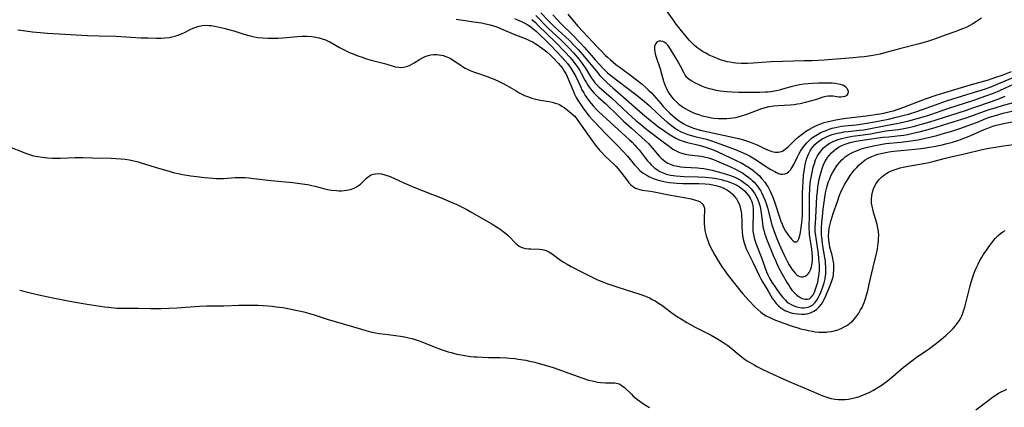
# Model space of a CAD drawing. Units: inches. Extents: x 2123616 to 2129106, y 213409 to 218871.
# Drawn here: x 2125846 to 2126047, y 214079 to 214158 of the extents above; entities that cross this region are included whole.
import ezdxf

# ---------------------------------------------------------------- set-up
doc = ezdxf.new("R2010")
doc.units = ezdxf.units.IN
doc.header["$MEASUREMENT"] = 0
doc.layers.add('c_25_T13S_R20E', color=25, linetype='Continuous')

msp = doc.modelspace()

# ---------------------------------------------------------------- linework, layer by layer
at = {"layer": 'c_25_T13S_R20E'}
for points in [[(2125951.01, 214159.1, 888), (2125953.63, 214156.47, 888), (2125956.17, 214154.1, 888), (2125957.08, 214153.21, 888), (2125957.76, 214152.52, 888), (2125958.72, 214151.52, 888), (2125959.2, 214150.98, 888), (2125959.65, 214150.45, 888), (2125960.48, 214149.36, 888), (2125960.95, 214148.7, 888), (2125961.38, 214148.03, 888), (2125962.4, 214146.37, 888), (2125962.8, 214145.79, 888), (2125963.07, 214145.44, 888), (2125963.39, 214145.08, 888), (2125963.89, 214144.58, 888), (2125964.43, 214144.09, 888), (2125966.48, 214142.33, 888), (2125969.87, 214139.17, 888), (2125971.42, 214137.77, 888), (2125972.29, 214137.03, 888), (2125973.24, 214136.24, 888), (2125973.93, 214135.69, 888), (2125976.72, 214133.61, 888), (2125978.28, 214132.41, 888), (2125978.99, 214131.91, 888), (2125979.64, 214131.54, 888), (2125980.32, 214131.23, 888), (2125980.8, 214131.07, 888), (2125981.51, 214130.89, 888), (2125982.23, 214130.77, 888), (2125984.77, 214130.45, 888), (2125985.61, 214130.3, 888), (2125986.24, 214130.15, 888), (2125986.67, 214130.02, 888), (2125987.24, 214129.81, 888), (2125987.9, 214129.55, 888), (2125990.59, 214128.36, 888), (2125991.73, 214127.83, 888), (2125992.37, 214127.5, 888), (2125993.16, 214127.05, 888), (2125993.82, 214126.62, 888), (2125994.46, 214126.16, 888), (2125994.83, 214125.85, 888), (2125995.19, 214125.52, 888), (2125995.58, 214125.15, 888), (2125995.93, 214124.75, 888), (2125996.25, 214124.36, 888), (2125996.55, 214123.95, 888), (2125996.83, 214123.5, 888), (2125997.09, 214123.05, 888), (2125997.43, 214122.33, 888), (2125997.73, 214121.59, 888), (2125998, 214120.8, 888), (2125998.26, 214119.93, 888), (2125999.19, 214116.5, 888), (2125999.62, 214115.15, 888), (2126000.18, 214113.67, 888), (2126000.66, 214112.52, 888), (2126001.32, 214111.04, 888), (2126001.81, 214110.04, 888), (2126002.36, 214108.98, 888), (2126002.73, 214108.33, 888), (2126003.26, 214107.49, 888), (2126003.6, 214107.02, 888), (2126003.95, 214106.61, 888), (2126004.28, 214106.3, 888), (2126004.56, 214106.11, 888), (2126004.85, 214105.97, 888), (2126005.22, 214105.89, 888), (2126005.59, 214105.91, 888), (2126005.97, 214106.03, 888), (2126006.32, 214106.24, 888), (2126006.6, 214106.5, 888), (2126006.81, 214106.78, 888), (2126007.07, 214107.32, 888), (2126007.26, 214107.95, 888), (2126007.38, 214108.65, 888), (2126007.44, 214109.29, 888), (2126007.45, 214110.02, 888), (2126007.42, 214110.75, 888), (2126007.36, 214111.5, 888), (2126007.29, 214111.99, 888), (2126006.93, 214114.01, 888), (2126006.86, 214114.54, 888), (2126006.82, 214115.06, 888), (2126006.79, 214115.57, 888), (2126006.79, 214116.08, 888), (2126006.86, 214118.37, 888), (2126006.86, 214122.65, 888), (2126006.9, 214123.58, 888), (2126006.94, 214124.2, 888), (2126007.08, 214125.44, 888), (2126007.31, 214126.78, 888), (2126007.62, 214128.2, 888), (2126007.84, 214128.98, 888), (2126008.1, 214129.73, 888), (2126008.22, 214130, 888), (2126008.48, 214130.52, 888), (2126008.79, 214131.02, 888), (2126009.14, 214131.5, 888), (2126009.71, 214132.14, 888), (2126010.36, 214132.7, 888), (2126010.89, 214133.06, 888), (2126011.67, 214133.48, 888), (2126012.51, 214133.82, 888), (2126013.4, 214134.1, 888), (2126013.98, 214134.24, 888), (2126014.58, 214134.36, 888), (2126015.65, 214134.54, 888), (2126017.83, 214134.83, 888), (2126019.26, 214135.04, 888), (2126022.43, 214135.62, 888), (2126024.92, 214135.93, 888), (2126025.77, 214136.06, 888), (2126027.13, 214136.33, 888), (2126027.99, 214136.53, 888), (2126029.7, 214136.98, 888), (2126031.4, 214137.47, 888), (2126032.7, 214137.87, 888), (2126038.67, 214139.79, 888), (2126040.37, 214140.36, 888), (2126043.96, 214141.64, 888), (2126045.81, 214142.31, 888), (2126046.76, 214142.69, 888)], [(2125952.05, 214159.7, 886), (2125953.64, 214158.02, 886), (2125954.23, 214157.43, 886), (2125954.86, 214156.83, 886), (2125957.07, 214154.81, 886), (2125957.8, 214154.11, 886), (2125958.94, 214152.97, 886), (2125959.67, 214152.2, 886), (2125960.64, 214151.11, 886), (2125963.59, 214147.53, 886), (2125964.11, 214146.93, 886), (2125964.51, 214146.48, 886), (2125965.03, 214145.95, 886), (2125965.57, 214145.43, 886), (2125966.72, 214144.39, 886), (2125972.78, 214139.12, 886), (2125974.43, 214137.74, 886), (2125975.29, 214137.06, 886), (2125975.88, 214136.61, 886), (2125977.32, 214135.59, 886), (2125978.03, 214135.1, 886), (2125978.75, 214134.64, 886), (2125979.57, 214134.17, 886), (2125980.41, 214133.76, 886), (2125980.86, 214133.58, 886), (2125981.67, 214133.33, 886), (2125984.25, 214132.7, 886), (2125985, 214132.51, 886), (2125985.74, 214132.29, 886), (2125986.28, 214132.11, 886), (2125987.07, 214131.81, 886), (2125988.16, 214131.34, 886), (2125991.89, 214129.61, 886), (2125993.06, 214129.02, 886), (2125993.93, 214128.53, 886), (2125994.63, 214128.08, 886), (2125995.31, 214127.6, 886), (2125995.65, 214127.33, 886), (2125996.08, 214126.97, 886), (2125996.64, 214126.45, 886), (2125997.16, 214125.89, 886), (2125997.71, 214125.19, 886), (2125998.21, 214124.44, 886), (2125998.39, 214124.15, 886), (2125998.82, 214123.35, 886), (2125999.1, 214122.74, 886), (2125999.36, 214122.12, 886), (2125999.77, 214120.98, 886), (2126000.7, 214118.05, 886), (2126000.99, 214117.26, 886), (2126001.26, 214116.6, 886), (2126001.55, 214115.97, 886), (2126001.96, 214115.23, 886), (2126002.27, 214114.73, 886), (2126002.59, 214114.28, 886), (2126002.91, 214113.88, 886), (2126003.16, 214113.57, 886), (2126003.45, 214113.28, 886), (2126003.78, 214113.03, 886), (2126004.24, 214112.99, 886), (2126004.49, 214113.23, 886), (2126004.68, 214113.64, 886), (2126004.82, 214114.08, 886), (2126004.94, 214114.58, 886), (2126005.14, 214115.79, 886), (2126005.22, 214116.39, 886), (2126005.33, 214117.49, 886), (2126005.4, 214118.56, 886), (2126005.43, 214119.86, 886), (2126005.44, 214123.09, 886), (2126005.47, 214124.1, 886), (2126005.54, 214125.28, 886), (2126005.66, 214126.56, 886), (2126005.82, 214127.89, 886), (2126005.96, 214128.69, 886), (2126006.11, 214129.38, 886), (2126006.29, 214130.04, 886), (2126006.48, 214130.55, 886), (2126006.7, 214131.04, 886), (2126006.99, 214131.59, 886), (2126007.33, 214132.1, 886), (2126007.71, 214132.58, 886), (2126007.97, 214132.87, 886), (2126008.43, 214133.28, 886), (2126008.93, 214133.65, 886), (2126009.46, 214133.98, 886), (2126009.94, 214134.24, 886), (2126010.45, 214134.47, 886), (2126010.96, 214134.68, 886), (2126011.49, 214134.86, 886), (2126012.01, 214135.02, 886), (2126012.54, 214135.16, 886), (2126013.35, 214135.32, 886), (2126013.88, 214135.41, 886), (2126014.72, 214135.51, 886), (2126016.98, 214135.74, 886), (2126017.88, 214135.86, 886), (2126019.26, 214136.08, 886), (2126022.44, 214136.75, 886), (2126024.6, 214137.12, 886), (2126025.37, 214137.26, 886), (2126026.24, 214137.45, 886), (2126027.1, 214137.65, 886), (2126028.82, 214138.12, 886), (2126030.53, 214138.63, 886), (2126031.63, 214138.98, 886), (2126035.09, 214140.18, 886), (2126040.39, 214141.91, 886), (2126042.84, 214142.76, 886), (2126044.4, 214143.34, 886), (2126045.7, 214143.88, 886), (2126048.57, 214145.21, 886)], [(2125954.49, 214159.24, 884), (2125956.28, 214157.37, 884), (2125958.45, 214155.24, 884), (2125959.98, 214153.66, 884), (2125960.88, 214152.68, 884), (2125962.29, 214151.02, 884), (2125963.12, 214150.11, 884), (2125964.79, 214148.32, 884), (2125965.19, 214147.93, 884), (2125965.68, 214147.47, 884), (2125966.24, 214146.99, 884), (2125967.47, 214146.01, 884), (2125971.4, 214143.06, 884), (2125972.37, 214142.31, 884), (2125973.21, 214141.64, 884), (2125974.13, 214140.82, 884), (2125975.8, 214139.2, 884), (2125976.67, 214138.4, 884), (2125977.83, 214137.4, 884), (2125978.69, 214136.72, 884), (2125979.52, 214136.13, 884), (2125979.93, 214135.87, 884), (2125980.7, 214135.45, 884), (2125981.34, 214135.17, 884), (2125982.01, 214134.92, 884), (2125982.76, 214134.69, 884), (2125983.45, 214134.51, 884), (2125985.81, 214133.91, 884), (2125987.06, 214133.55, 884), (2125988.58, 214133.01, 884), (2125990.25, 214132.38, 884), (2125991.89, 214131.73, 884), (2125992.98, 214131.27, 884), (2125994.06, 214130.78, 884), (2125994.58, 214130.51, 884), (2125995.26, 214130.14, 884), (2125995.86, 214129.78, 884), (2125998.42, 214128.12, 884), (2125998.99, 214127.76, 884), (2125999.75, 214127.33, 884), (2126000.14, 214127.13, 884), (2126000.51, 214126.97, 884), (2126000.95, 214126.84, 884), (2126001.37, 214126.79, 884), (2126001.8, 214126.86, 884), (2126002.21, 214127.02, 884), (2126002.64, 214127.33, 884), (2126003.02, 214127.75, 884), (2126003.28, 214128.13, 884), (2126003.63, 214128.76, 884), (2126004.38, 214130.34, 884), (2126004.66, 214130.85, 884), (2126005.03, 214131.5, 884), (2126005.43, 214132.13, 884), (2126005.87, 214132.72, 884), (2126006.3, 214133.22, 884), (2126006.76, 214133.68, 884), (2126007.2, 214134.06, 884), (2126007.67, 214134.41, 884), (2126008.45, 214134.91, 884), (2126009.03, 214135.21, 884), (2126009.62, 214135.49, 884), (2126010.22, 214135.73, 884), (2126010.85, 214135.95, 884), (2126011.48, 214136.15, 884), (2126012.13, 214136.31, 884), (2126012.78, 214136.46, 884), (2126013.38, 214136.56, 884), (2126014.07, 214136.65, 884), (2126016.35, 214136.87, 884), (2126017.68, 214137.04, 884), (2126018.54, 214137.17, 884), (2126020.12, 214137.46, 884), (2126022.95, 214138.03, 884), (2126024.56, 214138.39, 884), (2126026.19, 214138.8, 884), (2126027.01, 214139.04, 884), (2126028.76, 214139.6, 884), (2126032.56, 214140.96, 884), (2126034.79, 214141.73, 884), (2126038.09, 214142.79, 884), (2126042.75, 214144.22, 884), (2126044.05, 214144.67, 884), (2126045.5, 214145.25, 884), (2126051.78, 214147.95, 884)], [(2125957.58, 214159.41, 882), (2125958.83, 214157.87, 882), (2125959.63, 214156.93, 882), (2125963.75, 214152.52, 882), (2125964.33, 214151.91, 882), (2125965.23, 214151.01, 882), (2125965.65, 214150.61, 882), (2125966.23, 214150.09, 882), (2125967.37, 214149.14, 882), (2125968.49, 214148.3, 882), (2125970.31, 214147, 882), (2125971.3, 214146.25, 882), (2125972.69, 214145.11, 882), (2125973.59, 214144.33, 882), (2125974.11, 214143.84, 882), (2125974.6, 214143.35, 882), (2125975.07, 214142.84, 882), (2125976.5, 214141.17, 882), (2125977.01, 214140.6, 882), (2125977.54, 214140.04, 882), (2125978.36, 214139.24, 882), (2125978.91, 214138.74, 882), (2125979.47, 214138.26, 882), (2125980.06, 214137.8, 882), (2125980.68, 214137.37, 882), (2125981.2, 214137.06, 882), (2125981.69, 214136.8, 882), (2125982.19, 214136.56, 882), (2125982.69, 214136.35, 882), (2125983.21, 214136.17, 882), (2125983.89, 214135.96, 882), (2125984.55, 214135.79, 882), (2125991.12, 214134.34, 882), (2125992.38, 214134.05, 882), (2125993.36, 214133.79, 882), (2125994.6, 214133.4, 882), (2125995.63, 214133.01, 882), (2125996.18, 214132.76, 882), (2125997.97, 214131.9, 882), (2125998.51, 214131.67, 882), (2125999.16, 214131.45, 882), (2125999.82, 214131.3, 882), (2126000.46, 214131.28, 882), (2126000.88, 214131.35, 882), (2126001.33, 214131.52, 882), (2126001.92, 214131.9, 882), (2126002.49, 214132.4, 882), (2126003.87, 214133.71, 882), (2126004.56, 214134.33, 882), (2126005.41, 214135.01, 882), (2126006.05, 214135.47, 882), (2126006.71, 214135.89, 882), (2126007.57, 214136.38, 882), (2126008.42, 214136.78, 882), (2126009.19, 214137.09, 882), (2126009.81, 214137.31, 882), (2126010.45, 214137.49, 882), (2126011.6, 214137.77, 882), (2126012.25, 214137.9, 882), (2126013.39, 214138.08, 882), (2126014.35, 214138.22, 882), (2126018.38, 214138.71, 882), (2126021.23, 214139.1, 882), (2126022.04, 214139.24, 882), (2126022.52, 214139.34, 882), (2126023.28, 214139.54, 882), (2126023.96, 214139.74, 882), (2126026.12, 214140.48, 882), (2126030.54, 214142.13, 882), (2126032.68, 214142.88, 882), (2126034.42, 214143.43, 882), (2126039.91, 214145.08, 882), (2126043.36, 214146.05, 882), (2126044.67, 214146.47, 882), (2126046.38, 214147.06, 882), (2126048.08, 214147.71, 882)], [(2126041.94, 214158.59, 882), (2126040.9, 214157.89, 882), (2126040.14, 214157.42, 882), (2126039.53, 214157.09, 882), (2126038.92, 214156.78, 882), (2126038.29, 214156.49, 882), (2126037.83, 214156.31, 882), (2126036.71, 214155.89, 882), (2126034.5, 214155.12, 882), (2126032.15, 214154.26, 882), (2126030.9, 214153.84, 882), (2126029.24, 214153.36, 882), (2126025.45, 214152.38, 882), (2126022.4, 214151.56, 882), (2126021.24, 214151.28, 882), (2126020.51, 214151.12, 882), (2126019.38, 214150.91, 882), (2126018.01, 214150.72, 882), (2126017.04, 214150.62, 882), (2126015.75, 214150.51, 882), (2126009.82, 214150.06, 882), (2126007.4, 214149.91, 882), (2126005.75, 214149.86, 882), (2126001.4, 214149.79, 882), (2125999.03, 214149.67, 882), (2125995.37, 214149.41, 882), (2125994.19, 214149.36, 882), (2125992.92, 214149.37, 882), (2125991.82, 214149.44, 882), (2125991.25, 214149.5, 882), (2125990.66, 214149.6, 882), (2125990.07, 214149.71, 882), (2125989.48, 214149.86, 882), (2125988.92, 214150.02, 882), (2125988.36, 214150.22, 882), (2125987.72, 214150.47, 882), (2125987.09, 214150.75, 882), (2125986.39, 214151.08, 882), (2125985.69, 214151.44, 882), (2125985.06, 214151.79, 882), (2125984.46, 214152.17, 882), (2125983.84, 214152.62, 882), (2125983.32, 214153.07, 882), (2125982.83, 214153.56, 882), (2125982.32, 214154.13, 882), (2125980.45, 214156.33, 882), (2125979.66, 214157.34, 882), (2125979.22, 214157.95, 882), (2125977.58, 214160.37, 882)], [(2125845.4, 214156.24, 896), (2125846.47, 214156.08, 896), (2125848.4, 214155.83, 896), (2125849.95, 214155.65, 896), (2125851.41, 214155.51, 896), (2125852.64, 214155.43, 896), (2125859.59, 214155.07, 896), (2125861.95, 214154.99, 896), (2125865.46, 214154.92, 896), (2125866.41, 214154.87, 896), (2125869.45, 214154.66, 896), (2125870.55, 214154.6, 896), (2125871.98, 214154.55, 896), (2125873.68, 214154.52, 896), (2125874.53, 214154.53, 896), (2125875.36, 214154.57, 896), (2125876.23, 214154.67, 896), (2125877.08, 214154.83, 896), (2125877.9, 214155.06, 896), (2125878.75, 214155.37, 896), (2125879.36, 214155.65, 896), (2125880.67, 214156.31, 896), (2125881.27, 214156.59, 896), (2125881.77, 214156.78, 896), (2125882.1, 214156.88, 896), (2125882.95, 214157.06, 896), (2125883.83, 214157.13, 896), (2125884.41, 214157.12, 896), (2125884.85, 214157.08, 896), (2125885.55, 214156.97, 896), (2125886.21, 214156.83, 896), (2125887.4, 214156.55, 896), (2125888.87, 214156.16, 896), (2125889.45, 214155.99, 896), (2125891.47, 214155.34, 896), (2125892.75, 214154.97, 896), (2125893.57, 214154.79, 896), (2125894.43, 214154.66, 896), (2125895.3, 214154.58, 896), (2125896.43, 214154.52, 896), (2125897.55, 214154.5, 896), (2125898.46, 214154.52, 896), (2125899.4, 214154.57, 896), (2125901.67, 214154.8, 896), (2125902.44, 214154.87, 896), (2125903.39, 214154.91, 896), (2125904.34, 214154.9, 896), (2125905.33, 214154.83, 896), (2125906.15, 214154.71, 896), (2125906.81, 214154.57, 896), (2125907.45, 214154.4, 896), (2125908.12, 214154.16, 896), (2125908.51, 214153.99, 896), (2125908.99, 214153.75, 896), (2125910.96, 214152.63, 896), (2125911.66, 214152.27, 896), (2125912.21, 214152, 896), (2125913.06, 214151.61, 896), (2125913.92, 214151.25, 896), (2125914.76, 214150.93, 896), (2125915.62, 214150.61, 896), (2125916.49, 214150.32, 896), (2125917.46, 214150.02, 896), (2125920.2, 214149.32, 896), (2125922.39, 214148.69, 896), (2125923, 214148.57, 896), (2125923.47, 214148.54, 896), (2125924.03, 214148.58, 896), (2125924.68, 214148.73, 896), (2125925.3, 214148.97, 896), (2125925.75, 214149.19, 896), (2125926.23, 214149.47, 896), (2125927.34, 214150.19, 896), (2125927.93, 214150.53, 896), (2125928.48, 214150.78, 896), (2125929.05, 214150.98, 896), (2125929.59, 214151.1, 896), (2125930.14, 214151.16, 896), (2125930.93, 214151.16, 896), (2125931.72, 214151.06, 896), (2125932.18, 214150.96, 896), (2125932.48, 214150.86, 896), (2125933.25, 214150.55, 896), (2125933.75, 214150.29, 896), (2125934.24, 214149.99, 896), (2125935.72, 214148.98, 896), (2125936.08, 214148.75, 896), (2125936.63, 214148.43, 896), (2125937.21, 214148.13, 896), (2125937.8, 214147.86, 896), (2125938.55, 214147.55, 896), (2125941.32, 214146.61, 896), (2125941.91, 214146.38, 896), (2125942.51, 214146.14, 896), (2125943.57, 214145.67, 896), (2125944.26, 214145.34, 896), (2125945.12, 214144.87, 896), (2125947, 214143.75, 896), (2125947.65, 214143.38, 896), (2125948.15, 214143.12, 896), (2125948.74, 214142.85, 896), (2125949.35, 214142.61, 896), (2125950.24, 214142.3, 896), (2125951.06, 214142.08, 896), (2125951.92, 214141.9, 896), (2125953.73, 214141.58, 896), (2125954.36, 214141.46, 896), (2125954.96, 214141.3, 896), (2125955.53, 214141.1, 896), (2125955.83, 214140.97, 896), (2125956.34, 214140.69, 896), (2125956.83, 214140.36, 896), (2125957.79, 214139.64, 896), (2125958.27, 214139.26, 896), (2125958.72, 214138.84, 896), (2125958.96, 214138.59, 896), (2125959.48, 214137.95, 896), (2125961.08, 214135.61, 896), (2125961.9, 214134.47, 896), (2125963.17, 214132.78, 896), (2125964.03, 214131.72, 896), (2125964.57, 214131.13, 896), (2125965.14, 214130.57, 896), (2125966.98, 214128.8, 896), (2125967.41, 214128.36, 896), (2125967.83, 214127.91, 896), (2125968.39, 214127.22, 896), (2125969.7, 214125.45, 896), (2125970.03, 214125.07, 896), (2125970.37, 214124.72, 896), (2125970.69, 214124.44, 896), (2125971.03, 214124.19, 896), (2125971.39, 214123.97, 896), (2125971.78, 214123.8, 896), (2125972.23, 214123.66, 896), (2125972.69, 214123.56, 896), (2125973.26, 214123.48, 896), (2125974.43, 214123.35, 896), (2125975.19, 214123.23, 896), (2125978.14, 214122.63, 896), (2125981.31, 214122.07, 896), (2125982.74, 214121.78, 896), (2125983.62, 214121.54, 896), (2125984.11, 214121.36, 896), (2125984.55, 214121.14, 896), (2125984.99, 214120.79, 896), (2125985.25, 214120.42, 896), (2125985.41, 214119.88, 896), (2125985.44, 214119.41, 896), (2125985.38, 214117.99, 896), (2125985.36, 214117.36, 896), (2125985.38, 214116.7, 896), (2125985.43, 214116.01, 896), (2125985.52, 214115.33, 896), (2125985.63, 214114.79, 896), (2125985.77, 214114.25, 896), (2125986.03, 214113.47, 896), (2125986.32, 214112.7, 896), (2125986.48, 214112.32, 896), (2125987.06, 214111.16, 896), (2125987.53, 214110.31, 896), (2125988.21, 214109.18, 896), (2125989.05, 214107.89, 896), (2125989.44, 214107.31, 896), (2125990.27, 214106.17, 896), (2125991.8, 214104.2, 896), (2125992.62, 214103.18, 896), (2125993.27, 214102.43, 896), (2125994.55, 214101.03, 896), (2125995.72, 214099.8, 896), (2125996.3, 214099.23, 896), (2125996.91, 214098.71, 896), (2125997.46, 214098.32, 896), (2125998.03, 214097.96, 896), (2125998.74, 214097.59, 896), (2125999.32, 214097.33, 896), (2125999.92, 214097.1, 896), (2126003.32, 214095.86, 896), (2126004.5, 214095.48, 896), (2126005.02, 214095.33, 896), (2126006.07, 214095.07, 896), (2126006.61, 214094.95, 896), (2126007.47, 214094.8, 896), (2126008.03, 214094.72, 896), (2126008.79, 214094.65, 896), (2126009.54, 214094.62, 896), (2126010.3, 214094.64, 896), (2126010.61, 214094.66, 896), (2126011.3, 214094.76, 896), (2126011.97, 214094.91, 896), (2126012.64, 214095.1, 896), (2126013.3, 214095.36, 896), (2126013.95, 214095.68, 896), (2126014.57, 214096.06, 896), (2126015.1, 214096.45, 896), (2126015.6, 214096.89, 896), (2126016.08, 214097.39, 896), (2126016.52, 214097.94, 896), (2126016.92, 214098.52, 896), (2126017.28, 214099.14, 896), (2126017.56, 214099.66, 896), (2126017.81, 214100.2, 896), (2126018.01, 214100.7, 896), (2126018.2, 214101.21, 896), (2126018.5, 214102.19, 896), (2126018.74, 214103.07, 896), (2126019.05, 214104.38, 896), (2126019.83, 214107.87, 896), (2126020.56, 214110.92, 896), (2126020.69, 214111.56, 896), (2126020.8, 214112.2, 896), (2126020.88, 214112.72, 896), (2126020.93, 214113.25, 896), (2126020.95, 214113.78, 896), (2126020.96, 214114.31, 896), (2126020.9, 214115.12, 896), (2126020.79, 214115.84, 896), (2126020.63, 214116.54, 896), (2126020.37, 214117.49, 896), (2126019.98, 214118.78, 896), (2126019.74, 214119.69, 896), (2126019.62, 214120.28, 896), (2126019.53, 214120.88, 896), (2126019.5, 214121.29, 896), (2126019.49, 214121.7, 896), (2126019.54, 214122.43, 896), (2126019.67, 214123.14, 896), (2126019.88, 214123.82, 896), (2126020.03, 214124.18, 896), (2126020.46, 214124.93, 896), (2126020.99, 214125.62, 896), (2126021.57, 214126.2, 896), (2126022.21, 214126.72, 896), (2126022.61, 214126.99, 896), (2126022.97, 214127.19, 896), (2126023.72, 214127.55, 896), (2126024.51, 214127.84, 896), (2126025.36, 214128.1, 896), (2126025.95, 214128.24, 896), (2126026.98, 214128.45, 896), (2126029.77, 214128.89, 896), (2126031.21, 214129.16, 896), (2126032.31, 214129.43, 896), (2126034.58, 214130.06, 896), (2126035.4, 214130.25, 896), (2126038.77, 214130.99, 896), (2126042.1, 214131.8, 896), (2126043.43, 214132.09, 896), (2126044.32, 214132.26, 896), (2126046.42, 214132.61, 896), (2126048.49, 214132.87, 896)], [(2125934.76, 214158.35, 894), (2125936.13, 214158.15, 894), (2125938.37, 214157.85, 894), (2125939.93, 214157.61, 894), (2125940.78, 214157.44, 894), (2125941.69, 214157.22, 894), (2125942.38, 214157.02, 894), (2125943.05, 214156.79, 894), (2125943.82, 214156.49, 894), (2125946.57, 214155.34, 894), (2125949.23, 214154.3, 894), (2125949.89, 214154, 894), (2125950.37, 214153.75, 894), (2125951.21, 214153.22, 894), (2125952.19, 214152.54, 894), (2125952.74, 214152.13, 894), (2125953.27, 214151.71, 894), (2125954, 214151.06, 894), (2125954.56, 214150.51, 894), (2125955.61, 214149.41, 894), (2125956.09, 214148.86, 894), (2125956.46, 214148.38, 894), (2125956.84, 214147.8, 894), (2125957.14, 214147.28, 894), (2125957.4, 214146.73, 894), (2125958.71, 214143.62, 894), (2125958.94, 214143.12, 894), (2125959.29, 214142.43, 894), (2125959.68, 214141.76, 894), (2125960.14, 214141.05, 894), (2125960.62, 214140.35, 894), (2125961.43, 214139.26, 894), (2125961.93, 214138.64, 894), (2125962.55, 214137.94, 894), (2125962.95, 214137.51, 894), (2125965.4, 214134.97, 894), (2125967.79, 214132.55, 894), (2125968.74, 214131.57, 894), (2125969.7, 214130.49, 894), (2125971.14, 214128.74, 894), (2125971.68, 214128.15, 894), (2125972.27, 214127.57, 894), (2125972.94, 214127.04, 894), (2125973.66, 214126.58, 894), (2125974.11, 214126.34, 894), (2125974.57, 214126.12, 894), (2125975.17, 214125.89, 894), (2125975.79, 214125.68, 894), (2125976.33, 214125.52, 894), (2125976.9, 214125.38, 894), (2125977.48, 214125.26, 894), (2125978.25, 214125.13, 894), (2125979.07, 214125.04, 894), (2125979.89, 214124.97, 894), (2125981.04, 214124.93, 894), (2125984.3, 214124.91, 894), (2125985.59, 214124.85, 894), (2125986.44, 214124.76, 894), (2125987.13, 214124.65, 894), (2125988.04, 214124.44, 894), (2125988.91, 214124.17, 894), (2125989.41, 214123.95, 894), (2125990.11, 214123.57, 894), (2125990.6, 214123.22, 894), (2125991.05, 214122.82, 894), (2125991.52, 214122.31, 894), (2125991.94, 214121.77, 894), (2125992.2, 214121.35, 894), (2125992.43, 214120.88, 894), (2125992.64, 214120.34, 894), (2125992.8, 214119.76, 894), (2125992.92, 214119.15, 894), (2125992.98, 214118.68, 894), (2125993.01, 214118.19, 894), (2125993.03, 214117.51, 894), (2125993.05, 214116.12, 894), (2125993.1, 214115.09, 894), (2125993.18, 214114.32, 894), (2125993.31, 214113.56, 894), (2125993.5, 214112.81, 894), (2125993.63, 214112.39, 894), (2125993.92, 214111.63, 894), (2125994.26, 214110.89, 894), (2125995.29, 214108.91, 894), (2125996.58, 214106.16, 894), (2125996.91, 214105.51, 894), (2125997.26, 214104.88, 894), (2125998.35, 214103.13, 894), (2125999.26, 214101.57, 894), (2125999.62, 214101.01, 894), (2126000.06, 214100.43, 894), (2126000.5, 214099.97, 894), (2126000.98, 214099.57, 894), (2126001.39, 214099.29, 894), (2126001.82, 214099.06, 894), (2126002.36, 214098.82, 894), (2126002.92, 214098.62, 894), (2126003.32, 214098.52, 894), (2126003.89, 214098.4, 894), (2126004.47, 214098.33, 894), (2126005.31, 214098.3, 894), (2126005.82, 214098.32, 894), (2126006.32, 214098.39, 894), (2126007.08, 214098.59, 894), (2126007.72, 214098.87, 894), (2126008.29, 214099.25, 894), (2126008.82, 214099.75, 894), (2126009.28, 214100.34, 894), (2126009.55, 214100.78, 894), (2126009.96, 214101.58, 894), (2126011.09, 214104.15, 894), (2126011.37, 214104.86, 894), (2126011.57, 214105.51, 894), (2126011.72, 214106.18, 894), (2126011.78, 214106.69, 894), (2126011.82, 214107.2, 894), (2126011.82, 214107.94, 894), (2126011.79, 214108.45, 894), (2126011.73, 214108.95, 894), (2126011.61, 214109.62, 894), (2126011.45, 214110.29, 894), (2126011.01, 214111.91, 894), (2126010.9, 214112.49, 894), (2126010.79, 214113.34, 894), (2126010.76, 214114.21, 894), (2126010.8, 214115.08, 894), (2126010.88, 214115.82, 894), (2126011.04, 214116.62, 894), (2126011.24, 214117.42, 894), (2126011.45, 214118.12, 894), (2126011.68, 214118.8, 894), (2126012.54, 214121.26, 894), (2126013, 214122.5, 894), (2126013.26, 214123.13, 894), (2126013.67, 214124.01, 894), (2126014.05, 214124.74, 894), (2126014.38, 214125.31, 894), (2126014.72, 214125.88, 894), (2126015.14, 214126.51, 894), (2126015.58, 214127.11, 894), (2126015.97, 214127.61, 894), (2126016.48, 214128.19, 894), (2126016.93, 214128.64, 894), (2126017.39, 214129.07, 894), (2126017.79, 214129.4, 894), (2126018.2, 214129.7, 894), (2126018.65, 214129.98, 894), (2126019.11, 214130.22, 894), (2126019.54, 214130.43, 894), (2126020.26, 214130.7, 894), (2126020.82, 214130.87, 894), (2126021.39, 214131.02, 894), (2126022.39, 214131.23, 894), (2126023, 214131.33, 894), (2126024.06, 214131.46, 894), (2126028.36, 214131.88, 894), (2126030.2, 214132.11, 894), (2126031.36, 214132.28, 894), (2126032.23, 214132.43, 894), (2126033.89, 214132.77, 894), (2126034.69, 214132.96, 894), (2126036.02, 214133.32, 894), (2126037.08, 214133.65, 894), (2126037.88, 214133.93, 894), (2126038.54, 214134.18, 894), (2126039.76, 214134.69, 894), (2126042.5, 214135.91, 894), (2126043.19, 214136.2, 894), (2126044.24, 214136.57, 894), (2126044.91, 214136.76, 894), (2126045.58, 214136.94, 894), (2126046.45, 214137.14, 894), (2126048.16, 214137.48, 894)], [(2125946.68, 214158.52, 892), (2125947.32, 214158.25, 892), (2125948.09, 214157.9, 892), (2125948.68, 214157.61, 892), (2125949.26, 214157.29, 892), (2125949.82, 214156.95, 892), (2125950.42, 214156.5, 892), (2125951.07, 214155.94, 892), (2125951.69, 214155.35, 892), (2125953.18, 214153.92, 892), (2125954.06, 214153.05, 892), (2125955.2, 214151.85, 892), (2125956.42, 214150.54, 892), (2125956.96, 214149.94, 892), (2125957.48, 214149.33, 892), (2125958.04, 214148.61, 892), (2125958.61, 214147.74, 892), (2125959.16, 214146.71, 892), (2125960.12, 214144.67, 892), (2125960.44, 214144.01, 892), (2125960.8, 214143.36, 892), (2125961.1, 214142.86, 892), (2125961.43, 214142.36, 892), (2125961.95, 214141.64, 892), (2125962.33, 214141.17, 892), (2125962.73, 214140.71, 892), (2125963.34, 214140.07, 892), (2125963.82, 214139.6, 892), (2125967.02, 214136.65, 892), (2125970.11, 214133.83, 892), (2125970.66, 214133.31, 892), (2125971.24, 214132.71, 892), (2125971.66, 214132.23, 892), (2125972.09, 214131.73, 892), (2125973.33, 214130.15, 892), (2125973.83, 214129.55, 892), (2125974.21, 214129.12, 892), (2125974.59, 214128.72, 892), (2125975.26, 214128.11, 892), (2125975.73, 214127.75, 892), (2125976.34, 214127.37, 892), (2125977, 214127.06, 892), (2125977.63, 214126.83, 892), (2125978.49, 214126.62, 892), (2125979.03, 214126.53, 892), (2125979.59, 214126.46, 892), (2125980.45, 214126.39, 892), (2125981.31, 214126.35, 892), (2125984.17, 214126.27, 892), (2125985.6, 214126.19, 892), (2125987.02, 214126.03, 892), (2125988.22, 214125.83, 892), (2125988.84, 214125.7, 892), (2125989.45, 214125.55, 892), (2125990.03, 214125.39, 892), (2125990.6, 214125.2, 892), (2125991.31, 214124.92, 892), (2125991.75, 214124.72, 892), (2125992.17, 214124.49, 892), (2125992.6, 214124.23, 892), (2125993.12, 214123.84, 892), (2125993.59, 214123.41, 892), (2125994.03, 214122.94, 892), (2125994.41, 214122.46, 892), (2125994.74, 214121.94, 892), (2125995.02, 214121.36, 892), (2125995.15, 214120.97, 892), (2125995.27, 214120.45, 892), (2125995.36, 214119.75, 892), (2125995.38, 214119.03, 892), (2125995.36, 214118.29, 892), (2125995.28, 214116.72, 892), (2125995.27, 214116.04, 892), (2125995.3, 214115.28, 892), (2125995.41, 214114.52, 892), (2125995.57, 214113.84, 892), (2125995.78, 214113.16, 892), (2125995.99, 214112.57, 892), (2125997.11, 214109.65, 892), (2125997.8, 214107.66, 892), (2125998.08, 214106.91, 892), (2125998.34, 214106.3, 892), (2125998.54, 214105.91, 892), (2125998.77, 214105.48, 892), (2125999.19, 214104.81, 892), (2126000.52, 214102.86, 892), (2126000.87, 214102.37, 892), (2126001.38, 214101.71, 892), (2126001.93, 214101.11, 892), (2126002.25, 214100.81, 892), (2126002.5, 214100.62, 892), (2126003.22, 214100.17, 892), (2126003.99, 214099.85, 892), (2126004.54, 214099.7, 892), (2126005.26, 214099.61, 892), (2126005.71, 214099.6, 892), (2126006.15, 214099.64, 892), (2126006.55, 214099.72, 892), (2126006.93, 214099.84, 892), (2126007.5, 214100.16, 892), (2126008.01, 214100.64, 892), (2126008.35, 214101.11, 892), (2126008.65, 214101.63, 892), (2126008.97, 214102.32, 892), (2126009.22, 214102.93, 892), (2126009.56, 214103.87, 892), (2126009.81, 214104.68, 892), (2126010.03, 214105.5, 892), (2126010.14, 214106.11, 892), (2126010.18, 214106.47, 892), (2126010.21, 214107.18, 892), (2126010.2, 214107.91, 892), (2126010.14, 214108.63, 892), (2126010.09, 214109.08, 892), (2126009.98, 214109.8, 892), (2126009.6, 214112.11, 892), (2126009.43, 214113.35, 892), (2126009.32, 214114.52, 892), (2126009.3, 214115.15, 892), (2126009.3, 214115.79, 892), (2126009.36, 214117, 892), (2126009.47, 214118.19, 892), (2126009.66, 214119.71, 892), (2126010.14, 214123.01, 892), (2126010.29, 214123.79, 892), (2126010.45, 214124.44, 892), (2126010.74, 214125.32, 892), (2126010.97, 214125.89, 892), (2126011.22, 214126.45, 892), (2126011.63, 214127.22, 892), (2126011.94, 214127.77, 892), (2126012.28, 214128.29, 892), (2126012.61, 214128.76, 892), (2126012.96, 214129.21, 892), (2126013.44, 214129.73, 892), (2126013.76, 214130.02, 892), (2126014.15, 214130.32, 892), (2126014.74, 214130.73, 892), (2126015.38, 214131.09, 892), (2126015.89, 214131.34, 892), (2126016.42, 214131.58, 892), (2126016.93, 214131.77, 892), (2126017.44, 214131.95, 892), (2126018.4, 214132.23, 892), (2126019.9, 214132.59, 892), (2126021.36, 214132.87, 892), (2126022.41, 214133.02, 892), (2126025.48, 214133.31, 892), (2126027.02, 214133.51, 892), (2126028.98, 214133.83, 892), (2126030.54, 214134.14, 892), (2126031.37, 214134.33, 892), (2126032.83, 214134.69, 892), (2126034.41, 214135.14, 892), (2126035.86, 214135.58, 892), (2126037.5, 214136.1, 892), (2126038.46, 214136.43, 892), (2126039.77, 214136.9, 892), (2126041.09, 214137.41, 892), (2126042.82, 214138.12, 892), (2126043.53, 214138.39, 892), (2126044.77, 214138.79, 892), (2126046.33, 214139.21, 892), (2126048.12, 214139.61, 892)], [(2125950.21, 214158.31, 890), (2125950.94, 214157.68, 890), (2125951.54, 214157.11, 890), (2125955.02, 214153.69, 890), (2125956.94, 214151.71, 890), (2125957.9, 214150.68, 890), (2125958.35, 214150.17, 890), (2125959.07, 214149.28, 890), (2125959.6, 214148.53, 890), (2125959.98, 214147.93, 890), (2125960.29, 214147.39, 890), (2125961.06, 214145.95, 890), (2125961.37, 214145.38, 890), (2125961.64, 214144.95, 890), (2125961.92, 214144.52, 890), (2125962.36, 214143.94, 890), (2125962.84, 214143.38, 890), (2125963.25, 214142.97, 890), (2125963.76, 214142.49, 890), (2125965.21, 214141.18, 890), (2125967.87, 214138.6, 890), (2125968.94, 214137.61, 890), (2125970.53, 214136.17, 890), (2125972.6, 214134.37, 890), (2125973.41, 214133.63, 890), (2125974, 214133.05, 890), (2125974.32, 214132.71, 890), (2125974.79, 214132.18, 890), (2125975.88, 214130.86, 890), (2125976.26, 214130.43, 890), (2125976.58, 214130.1, 890), (2125976.92, 214129.79, 890), (2125977.41, 214129.4, 890), (2125977.93, 214129.07, 890), (2125978.63, 214128.76, 890), (2125979.13, 214128.6, 890), (2125979.65, 214128.48, 890), (2125980.52, 214128.33, 890), (2125981.44, 214128.24, 890), (2125983.98, 214128.08, 890), (2125984.55, 214128.02, 890), (2125985.33, 214127.93, 890), (2125986.33, 214127.75, 890), (2125987, 214127.6, 890), (2125988.24, 214127.28, 890), (2125989.26, 214127, 890), (2125989.85, 214126.82, 890), (2125990.74, 214126.53, 890), (2125991.6, 214126.19, 890), (2125992.27, 214125.88, 890), (2125992.9, 214125.53, 890), (2125993.49, 214125.14, 890), (2125994.21, 214124.57, 890), (2125994.97, 214123.81, 890), (2125995.62, 214122.95, 890), (2125996.07, 214122.16, 890), (2125996.32, 214121.61, 890), (2125996.52, 214121.05, 890), (2125996.69, 214120.43, 890), (2125996.83, 214119.79, 890), (2125996.97, 214118.87, 890), (2125997.24, 214116.81, 890), (2125997.36, 214116.08, 890), (2125997.51, 214115.38, 890), (2125997.67, 214114.82, 890), (2125997.85, 214114.27, 890), (2125998.1, 214113.62, 890), (2125999.52, 214110.1, 890), (2125999.96, 214109.07, 890), (2126000.49, 214107.92, 890), (2126001.3, 214106.41, 890), (2126002.27, 214104.69, 890), (2126002.68, 214104.05, 890), (2126002.97, 214103.61, 890), (2126003.28, 214103.2, 890), (2126003.59, 214102.84, 890), (2126003.9, 214102.51, 890), (2126004.3, 214102.15, 890), (2126004.71, 214101.85, 890), (2126005.33, 214101.51, 890), (2126005.89, 214101.34, 890), (2126006.42, 214101.32, 890), (2126006.82, 214101.44, 890), (2126007.27, 214101.79, 890), (2126007.58, 214102.22, 890), (2126007.85, 214102.75, 890), (2126008.03, 214103.17, 890), (2126008.31, 214104.01, 890), (2126008.52, 214104.81, 890), (2126008.65, 214105.4, 890), (2126008.76, 214106.01, 890), (2126008.82, 214106.6, 890), (2126008.86, 214107.2, 890), (2126008.86, 214108.29, 890), (2126008.83, 214108.94, 890), (2126008.78, 214109.63, 890), (2126008.67, 214110.62, 890), (2126008.48, 214111.97, 890), (2126008.12, 214114.22, 890), (2126008.04, 214115.14, 890), (2126008.03, 214116.13, 890), (2126008.06, 214116.78, 890), (2126008.22, 214119.31, 890), (2126008.38, 214122.28, 890), (2126008.45, 214123.23, 890), (2126008.55, 214124.21, 890), (2126008.66, 214124.9, 890), (2126008.84, 214125.82, 890), (2126009.01, 214126.53, 890), (2126009.35, 214127.69, 890), (2126009.5, 214128.15, 890), (2126009.73, 214128.73, 890), (2126009.98, 214129.3, 890), (2126010.31, 214129.88, 890), (2126010.53, 214130.21, 890), (2126010.83, 214130.61, 890), (2126011.33, 214131.15, 890), (2126011.88, 214131.64, 890), (2126012.39, 214132.01, 890), (2126012.93, 214132.35, 890), (2126013.6, 214132.7, 890), (2126014.36, 214133, 890), (2126015.15, 214133.24, 890), (2126015.97, 214133.44, 890), (2126016.75, 214133.59, 890), (2126018.09, 214133.79, 890), (2126021.83, 214134.31, 890), (2126023.03, 214134.44, 890), (2126024.71, 214134.6, 890), (2126026.09, 214134.78, 890), (2126026.83, 214134.9, 890), (2126027.65, 214135.06, 890), (2126029.24, 214135.43, 890), (2126030.54, 214135.78, 890), (2126031.8, 214136.14, 890), (2126036.16, 214137.44, 890), (2126037.93, 214137.98, 890), (2126039.02, 214138.34, 890), (2126040.33, 214138.8, 890), (2126042.76, 214139.72, 890), (2126043.48, 214139.97, 890), (2126044.71, 214140.35, 890), (2126046.41, 214140.84, 890), (2126048.71, 214141.44, 890)], [(2125843.24, 214132.61, 898), (2125845.96, 214131.49, 898), (2125847.13, 214131.04, 898), (2125847.77, 214130.82, 898), (2125848.61, 214130.57, 898), (2125849.48, 214130.38, 898), (2125850.37, 214130.24, 898), (2125851.43, 214130.13, 898), (2125852.45, 214130.07, 898), (2125853.28, 214130.05, 898), (2125854.11, 214130.06, 898), (2125857.08, 214130.19, 898), (2125857.75, 214130.2, 898), (2125858.67, 214130.19, 898), (2125860.62, 214130.14, 898), (2125864.43, 214130.07, 898), (2125865.4, 214130.03, 898), (2125866.37, 214129.96, 898), (2125867.3, 214129.86, 898), (2125868.19, 214129.72, 898), (2125869.07, 214129.55, 898), (2125869.91, 214129.34, 898), (2125870.57, 214129.14, 898), (2125872.48, 214128.52, 898), (2125874.09, 214128.03, 898), (2125875.78, 214127.54, 898), (2125877.37, 214127.11, 898), (2125878.07, 214126.95, 898), (2125878.96, 214126.77, 898), (2125880.67, 214126.47, 898), (2125881.9, 214126.3, 898), (2125883.46, 214126.12, 898), (2125885.13, 214125.97, 898), (2125885.87, 214125.94, 898), (2125886.6, 214125.92, 898), (2125887.32, 214125.94, 898), (2125889.74, 214126.13, 898), (2125890.46, 214126.16, 898), (2125890.97, 214126.16, 898), (2125891.73, 214126.12, 898), (2125892.49, 214126.06, 898), (2125893.45, 214125.95, 898), (2125897.03, 214125.52, 898), (2125901.45, 214125.08, 898), (2125902.41, 214124.98, 898), (2125903.92, 214124.78, 898), (2125904.52, 214124.68, 898), (2125905.34, 214124.52, 898), (2125905.95, 214124.37, 898), (2125908, 214123.83, 898), (2125908.54, 214123.71, 898), (2125909.39, 214123.56, 898), (2125910.35, 214123.45, 898), (2125910.86, 214123.43, 898), (2125911.37, 214123.43, 898), (2125911.92, 214123.47, 898), (2125912.46, 214123.54, 898), (2125913.21, 214123.71, 898), (2125913.96, 214123.98, 898), (2125914.48, 214124.22, 898), (2125914.9, 214124.49, 898), (2125915.28, 214124.78, 898), (2125915.62, 214125.1, 898), (2125916.5, 214126.02, 898), (2125916.88, 214126.34, 898), (2125917.48, 214126.68, 898), (2125917.9, 214126.82, 898), (2125918.31, 214126.89, 898), (2125918.91, 214126.91, 898), (2125919.53, 214126.85, 898), (2125920.27, 214126.69, 898), (2125921.32, 214126.31, 898), (2125924.09, 214125.04, 898), (2125926.14, 214124.16, 898), (2125929.99, 214122.67, 898), (2125931.56, 214122.04, 898), (2125933.26, 214121.34, 898), (2125934.9, 214120.6, 898), (2125936.03, 214120.06, 898), (2125936.93, 214119.59, 898), (2125937.66, 214119.19, 898), (2125939.9, 214117.88, 898), (2125942.06, 214116.66, 898), (2125942.65, 214116.31, 898), (2125943.69, 214115.64, 898), (2125944.39, 214115.14, 898), (2125944.89, 214114.73, 898), (2125945.38, 214114.29, 898), (2125945.84, 214113.84, 898), (2125946.61, 214113.03, 898), (2125946.95, 214112.7, 898), (2125947.28, 214112.43, 898), (2125947.65, 214112.16, 898), (2125948.04, 214111.95, 898), (2125948.48, 214111.79, 898), (2125948.95, 214111.68, 898), (2125949.61, 214111.6, 898), (2125950.01, 214111.58, 898), (2125951.77, 214111.53, 898), (2125952.24, 214111.48, 898), (2125952.7, 214111.38, 898), (2125953.17, 214111.23, 898), (2125953.43, 214111.11, 898), (2125953.79, 214110.92, 898), (2125954.14, 214110.7, 898), (2125955.76, 214109.51, 898), (2125956.67, 214108.91, 898), (2125957.43, 214108.47, 898), (2125958.25, 214108.02, 898), (2125960.22, 214107, 898), (2125962.37, 214105.92, 898), (2125963.63, 214105.31, 898), (2125964.81, 214104.8, 898), (2125965.49, 214104.55, 898), (2125967.13, 214104, 898), (2125969.68, 214103.2, 898), (2125972.05, 214102.44, 898), (2125973.37, 214101.96, 898), (2125974.19, 214101.61, 898), (2125974.79, 214101.31, 898), (2125975.37, 214100.98, 898), (2125976.04, 214100.55, 898), (2125976.71, 214100.1, 898), (2125978.8, 214098.59, 898), (2125979.96, 214097.78, 898), (2125980.55, 214097.39, 898), (2125981.8, 214096.61, 898), (2125982.43, 214096.24, 898), (2125983.51, 214095.65, 898), (2125984.34, 214095.22, 898), (2125986.81, 214094.01, 898), (2125987.64, 214093.57, 898), (2125988.45, 214093.09, 898), (2125989.2, 214092.61, 898), (2125990.19, 214091.9, 898), (2125990.78, 214091.44, 898), (2125992.54, 214089.98, 898), (2125993.45, 214089.26, 898), (2125994.01, 214088.86, 898), (2125994.59, 214088.49, 898), (2125995.54, 214087.94, 898), (2125996.11, 214087.64, 898), (2125997.35, 214087.03, 898), (2125999.39, 214086.08, 898), (2126001.47, 214085.12, 898), (2126002.83, 214084.52, 898), (2126006.73, 214082.88, 898), (2126009.2, 214081.8, 898), (2126009.77, 214081.58, 898), (2126010.58, 214081.31, 898), (2126011.27, 214081.13, 898), (2126012.02, 214080.99, 898), (2126012.73, 214080.91, 898), (2126013.44, 214080.88, 898), (2126014.14, 214080.91, 898), (2126014.83, 214081, 898), (2126015.71, 214081.17, 898), (2126016.37, 214081.34, 898), (2126017.02, 214081.55, 898), (2126017.86, 214081.86, 898), (2126018.69, 214082.21, 898), (2126019.15, 214082.43, 898), (2126019.91, 214082.83, 898), (2126020.47, 214083.15, 898), (2126021.02, 214083.49, 898), (2126021.66, 214083.92, 898), (2126022.78, 214084.74, 898), (2126023.9, 214085.65, 898), (2126026.01, 214087.48, 898), (2126027.09, 214088.34, 898), (2126027.7, 214088.81, 898), (2126028.63, 214089.47, 898), (2126030.74, 214090.89, 898), (2126031.34, 214091.32, 898), (2126032.46, 214092.16, 898), (2126033.76, 214093.22, 898), (2126034.71, 214094.04, 898), (2126035.67, 214094.92, 898), (2126036.13, 214095.37, 898), (2126036.58, 214095.85, 898), (2126036.99, 214096.36, 898), (2126037.39, 214096.92, 898), (2126037.73, 214097.52, 898), (2126037.94, 214097.98, 898), (2126038.13, 214098.46, 898), (2126038.36, 214099.19, 898), (2126038.5, 214099.69, 898), (2126039.6, 214104.09, 898), (2126039.8, 214104.8, 898), (2126040.22, 214106.1, 898), (2126040.6, 214107.08, 898), (2126040.9, 214107.78, 898), (2126041.23, 214108.46, 898), (2126041.61, 214109.19, 898), (2126041.95, 214109.78, 898), (2126042.3, 214110.36, 898), (2126042.8, 214111.14, 898), (2126043.6, 214112.28, 898), (2126044.46, 214113.37, 898), (2126044.78, 214113.74, 898), (2126045.26, 214114.25, 898), (2126045.78, 214114.71, 898), (2126046.28, 214115.08, 898), (2126046.74, 214115.36, 898)], [(2125845.76, 214103.2, 900), (2125847.87, 214102.66, 900), (2125850.31, 214102.1, 900), (2125852.83, 214101.58, 900), (2125856.75, 214100.81, 900), (2125859.51, 214100.32, 900), (2125861.31, 214100.03, 900), (2125863.03, 214099.8, 900), (2125863.9, 214099.7, 900), (2125865.58, 214099.54, 900), (2125866.4, 214099.5, 900), (2125867.25, 214099.49, 900), (2125869.91, 214099.51, 900), (2125872.43, 214099.46, 900), (2125874.6, 214099.45, 900), (2125876.16, 214099.49, 900), (2125877.78, 214099.57, 900), (2125882.45, 214099.89, 900), (2125883.96, 214099.96, 900), (2125884.71, 214099.98, 900), (2125887.42, 214099.99, 900), (2125890.46, 214100.11, 900), (2125892.43, 214100.14, 900), (2125894.41, 214100.11, 900), (2125895.4, 214100.07, 900), (2125896.39, 214100, 900), (2125897.26, 214099.91, 900), (2125898.1, 214099.81, 900), (2125899.41, 214099.62, 900), (2125900.76, 214099.39, 900), (2125902.4, 214099.06, 900), (2125903.72, 214098.76, 900), (2125904.66, 214098.52, 900), (2125905.84, 214098.17, 900), (2125908.49, 214097.28, 900), (2125910.08, 214096.79, 900), (2125915.46, 214095.21, 900), (2125916.39, 214094.95, 900), (2125917.33, 214094.71, 900), (2125918.32, 214094.5, 900), (2125919.06, 214094.38, 900), (2125920.37, 214094.21, 900), (2125922.39, 214093.97, 900), (2125923.45, 214093.82, 900), (2125924.24, 214093.67, 900), (2125925.04, 214093.5, 900), (2125925.82, 214093.3, 900), (2125927.06, 214092.9, 900), (2125927.79, 214092.63, 900), (2125930.66, 214091.5, 900), (2125932.11, 214090.97, 900), (2125933.17, 214090.62, 900), (2125933.76, 214090.45, 900), (2125934.9, 214090.17, 900), (2125936.18, 214089.92, 900), (2125936.91, 214089.8, 900), (2125937.69, 214089.7, 900), (2125938.43, 214089.62, 900), (2125939.04, 214089.57, 900), (2125940.18, 214089.51, 900), (2125941.41, 214089.48, 900), (2125943.73, 214089.45, 900), (2125945.08, 214089.39, 900), (2125945.76, 214089.34, 900), (2125946.75, 214089.24, 900), (2125947.4, 214089.15, 900), (2125949.02, 214088.89, 900), (2125949.72, 214088.75, 900), (2125950.84, 214088.5, 900), (2125951.73, 214088.27, 900), (2125953.22, 214087.84, 900), (2125954.55, 214087.4, 900), (2125960.45, 214085.3, 900), (2125961.81, 214084.86, 900), (2125962.5, 214084.68, 900), (2125963.05, 214084.57, 900), (2125963.61, 214084.47, 900), (2125964.26, 214084.4, 900), (2125965.24, 214084.33, 900), (2125966.64, 214084.32, 900), (2125967.13, 214084.29, 900), (2125967.78, 214084.16, 900), (2125968.17, 214084, 900), (2125968.65, 214083.71, 900), (2125969.09, 214083.35, 900), (2125970.52, 214081.98, 900), (2125970.92, 214081.62, 900), (2125971.53, 214081.12, 900), (2125972.51, 214080.36, 900), (2125973, 214080, 900), (2125973.51, 214079.66, 900), (2125974.19, 214079.26, 900)], [(2126040.78, 214078.82, 900), (2126043.47, 214080.87, 900), (2126044.16, 214081.35, 900), (2126044.92, 214081.86, 900), (2126045.43, 214082.17, 900), (2126045.96, 214082.45, 900), (2126046.57, 214082.75, 900), (2126047.1, 214082.99, 900)]]:
    msp.add_polyline3d(points, dxfattribs=at)
msp.add_polyline3d([(2125980.54, 214148.81, 880), (2125979.87, 214150.05, 880), (2125978.52, 214152.25, 880), (2125978.22, 214152.7, 880), (2125977.94, 214153.08, 880), (2125977.63, 214153.4, 880), (2125977.23, 214153.69, 880), (2125976.96, 214153.82, 880), (2125976.52, 214153.91, 880), (2125976.13, 214153.88, 880), (2125975.79, 214153.73, 880), (2125975.45, 214153.38, 880), (2125975.25, 214152.81, 880), (2125975.24, 214152.27, 880), (2125975.31, 214151.66, 880), (2125975.4, 214151.29, 880), (2125975.59, 214150.62, 880), (2125976.36, 214148.26, 880), (2125977.09, 214145.76, 880), (2125977.28, 214145.2, 880), (2125977.5, 214144.64, 880), (2125977.74, 214144.11, 880), (2125977.99, 214143.66, 880), (2125978.25, 214143.23, 880), (2125978.69, 214142.59, 880), (2125979.21, 214142.01, 880), (2125979.78, 214141.46, 880), (2125980.21, 214141.08, 880), (2125980.67, 214140.72, 880), (2125981.07, 214140.45, 880), (2125981.48, 214140.19, 880), (2125982.26, 214139.75, 880), (2125983.08, 214139.36, 880), (2125983.56, 214139.17, 880), (2125984.25, 214138.93, 880), (2125984.95, 214138.72, 880), (2125985.67, 214138.54, 880), (2125986.35, 214138.4, 880), (2125986.86, 214138.31, 880), (2125987.37, 214138.24, 880), (2125988.28, 214138.16, 880), (2125989.35, 214138.12, 880), (2125989.96, 214138.14, 880), (2125990.58, 214138.19, 880), (2125991.25, 214138.28, 880), (2125991.77, 214138.38, 880), (2125992.29, 214138.49, 880), (2125993.01, 214138.67, 880), (2125993.63, 214138.86, 880), (2125994.25, 214139.07, 880), (2125996.06, 214139.78, 880), (2125997.11, 214140.16, 880), (2125997.85, 214140.39, 880), (2125998.6, 214140.58, 880), (2125999.53, 214140.72, 880), (2126000.44, 214140.81, 880), (2126002.94, 214140.95, 880), (2126003.71, 214141.02, 880), (2126004.41, 214141.12, 880), (2126004.95, 214141.21, 880), (2126006.03, 214141.44, 880), (2126007.34, 214141.78, 880), (2126008.32, 214142.09, 880), (2126009.65, 214142.57, 880), (2126010.17, 214142.72, 880), (2126010.69, 214142.79, 880), (2126011.19, 214142.79, 880), (2126011.69, 214142.74, 880), (2126012.43, 214142.63, 880), (2126012.83, 214142.58, 880), (2126013.22, 214142.57, 880), (2126013.7, 214142.61, 880), (2126014.14, 214142.71, 880), (2126014.5, 214142.88, 880), (2126014.76, 214143.21, 880), (2126014.79, 214143.62, 880), (2126014.68, 214143.96, 880), (2126014.5, 214144.24, 880), (2126014.26, 214144.51, 880), (2126013.97, 214144.73, 880), (2126013.63, 214144.92, 880), (2126013.18, 214145.07, 880), (2126012.78, 214145.17, 880), (2126012.15, 214145.26, 880), (2126011.47, 214145.31, 880), (2126010.58, 214145.34, 880), (2126008.71, 214145.32, 880), (2126007.49, 214145.27, 880), (2126006.58, 214145.2, 880), (2126005.68, 214145.11, 880), (2126004.78, 214144.99, 880), (2126003.95, 214144.83, 880), (2126003.35, 214144.69, 880), (2126001.35, 214144.12, 880), (2126000.72, 214143.95, 880), (2126000.09, 214143.81, 880), (2125998.98, 214143.61, 880), (2125998.39, 214143.54, 880), (2125997.84, 214143.5, 880), (2125996.71, 214143.46, 880), (2125994.7, 214143.44, 880), (2125992.35, 214143.46, 880), (2125991.02, 214143.51, 880), (2125990.04, 214143.58, 880), (2125989.36, 214143.65, 880), (2125988.65, 214143.74, 880), (2125987.81, 214143.88, 880), (2125987.13, 214144.02, 880), (2125986.47, 214144.19, 880), (2125985.6, 214144.47, 880), (2125984.88, 214144.76, 880), (2125984.2, 214145.07, 880), (2125983.59, 214145.37, 880), (2125982.88, 214145.76, 880), (2125982.31, 214146.12, 880), (2125981.83, 214146.53, 880), (2125981.49, 214146.99, 880), (2125981.19, 214147.52, 880)], close=True, dxfattribs=at)

doc.saveas('drawing.dxf')
